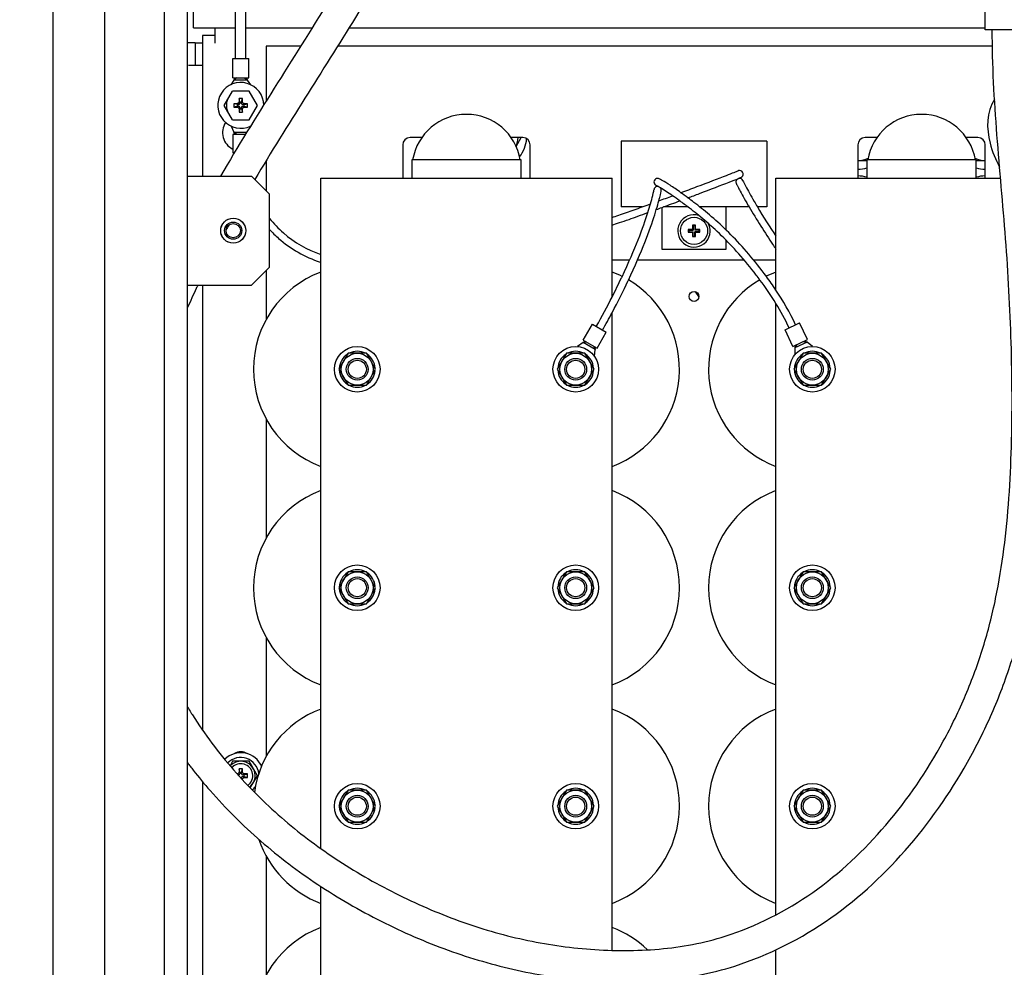
# Model space of a CAD drawing. Extents: x 5815 to 11540, y -4601 to 1411.
# Drawn here: x 7487 to 7831, y -2067 to -1737 of the extents above; entities that cross this region are included whole.
import ezdxf

# ---------------------------------------------------------------- set-up
doc = ezdxf.new("R2010")
doc.units = 0
doc.layers.get('0').update_dxf_attribs({"linetype": 'CONTINUOUS'})
doc.layers.add('AREA1', color=7, linetype='CONTINUOUS')
doc.dimstyles.new('ABECAD_3V', dxfattribs={"dimscale": 0, "dimtxt": 0.125, "dimasz": 0.179688, "dimexe": 0.179688, "dimexo": 0.0625, "dimgap": 0.09375, "dimtad": 0, "dimzin": 4, "dimdsep": 46, "dimtxsty": 'STANDARD', "dimcen": 0.089844, "dimadec": 0, "dimazin": 0, "dimtfac": 1.5, "dimtix": 1, "dimtofl": 0, "dimtmove": 2, "dimatfit": 3, "dimfxl": 1, "dimfrac": 2, "dimtolj": 1, "dimtzin": 4, "dimarcsym": 0})

# ---------------------------------------------------------------- blocks, each defined once
blk = doc.blocks.new('*D16')
at = {"layer": 'AREA1', "color": 0, "lineweight": -2}
for p, q in [((7549.18, -1246.99), (7261.44, -1246.99)), ((7281.44, -1306.99), (7281.44, -1806.34)), ((7281.44, -2829.74), (7281.44, -2383.01)), ((7516.58, -2889.74), (7261.44, -2889.74))]:
    blk.add_line(p, q, dxfattribs=at)
at = {"layer": 'AREA1', "color": 0}
for points in [[(7271.44, -1306.99), (7291.44, -1306.99), (7281.44, -1246.99)], [(7271.44, -2829.74), (7291.44, -2829.74), (7281.44, -2889.74)]]:
    blk.add_solid(points, dxfattribs=at)
at = {"layer": 'AREA1', "color": 0, "insert": (7281.44, -2094.68), "char_height": 50, "attachment_point": 5, "rotation": 90}
blk.add_mtext('\\A1;1642.8\\P [64.68]\\PL1/L2/L3/PE', dxfattribs=at)
blk = doc.blocks.new('*D17')
at = {"layer": 'AREA1', "color": 0, "lineweight": -2}
for p, q in [((7515.08, -598.06), (6996.27, -598.06)), ((7016.27, -658.06), (7016.27, -1416.81)), ((7016.27, -2829.74), (7016.27, -1785.15)), ((7516.51, -2889.74), (6996.27, -2889.74))]:
    blk.add_line(p, q, dxfattribs=at)
at = {"layer": 'AREA1', "color": 0}
for points in [[(7006.27, -658.06), (7026.27, -658.06), (7016.27, -598.06)], [(7006.27, -2829.74), (7026.27, -2829.74), (7016.27, -2889.74)]]:
    blk.add_solid(points, dxfattribs=at)
at = {"layer": 'AREA1', "color": 0, "insert": (7016.27, -1600.98), "char_height": 50, "attachment_point": 5, "rotation": 90}
blk.add_mtext('\\A1;2291.7\\P [90.22]', dxfattribs=at)

msp = doc.modelspace()

# ---------------------------------------------------------------- linework, layer by layer
for p, q in [((7499.08, -688.18), (7499.08, -2879.24)), ((7499.08, -688.18), (7499.08, -2879.24)), ((7517.08, -688.18), (7517.08, -2543.59)), ((7517.08, -688.18), (7517.08, -2543.59)), ((7546.08, -2875.82), (7546.08, -701.9)), ((7538.03, -2841.24), (7538.03, -729.24)), ((7824.26, -1740.16), (7824.26, -1691.47)), ((7548.08, -1739.52), (7548.08, -1733.17)), ((7548.08, -1739.52), (7555.53, -1739.52)), ((7555.53, -1739.52), (7555.53, -1744.85)), ((7555.53, -1739.52), (7562.82, -1739.52)), ((7566.38, -1739.52), (7589.5, -1739.52)), ((7602.35, -1739.52), (7824.26, -1739.52)), ((7840.16, -1740.16), (7824.26, -1740.16)), ((7548.74, -1744.76), (7546.08, -1744.76)), ((7548.74, -1744.76), (7548.74, -1752.46)), ((7548.74, -1744.76), (7551.26, -1744.76)), ((7551.26, -1742.19), (7551.26, -1791.19)), ((7553.93, -1742.19), (7551.26, -1742.19)), ((7555.53, -1742.19), (7553.93, -1742.19)), ((7573.49, -1745.87), (7573.49, -1764.98)), ((7585.52, -1745.87), (7573.49, -1745.87)), ((7826.81, -1745.87), (7598.41, -1745.87)), ((7561.82, -1756.97), (7561.82, -1750.19)), ((7561.82, -1750.19), (7567.38, -1750.19)), ((7567.38, -1756.97), (7567.38, -1750.19)), ((7546.39, -1752.46), (7551.26, -1752.46)), ((7562.21, -1757.73), (7561.14, -1759.36)), ((7561.82, -1756.97), (7567.38, -1756.97)), ((7562.75, -1756.97), (7562.21, -1757.73)), ((7563.28, -1756.97), (7562.21, -1757.73)), ((7566.99, -1757.73), (7562.21, -1757.73)), ((7565.92, -1756.97), (7566.99, -1757.73)), ((7566.45, -1756.97), (7566.99, -1757.73)), ((7568.06, -1759.36), (7566.99, -1757.73)), ((7558.85, -1766.54), (7561.74, -1761.53)), ((7567.5, -1761.53), (7561.74, -1761.53)), ((7570.39, -1766.54), (7567.5, -1761.53)), ((7564.02, -1764.14), (7564.02, -1765.16)), ((7564.28, -1765.4), (7564.02, -1764.14)), ((7565.18, -1764.14), (7564.02, -1764.14)), ((7564.92, -1765.4), (7565.18, -1764.14)), ((7565.18, -1765.16), (7565.18, -1764.14)), ((7561.74, -1771.56), (7558.85, -1766.54)), ((7562.19, -1765.96), (7562.19, -1767.13)), ((7563.46, -1766.23), (7562.19, -1765.96)), ((7563.22, -1765.96), (7562.19, -1765.96)), ((7563.46, -1766.86), (7562.19, -1767.13)), ((7562.19, -1767.13), (7563.22, -1767.13)), ((7563.46, -1766.23), (7563.46, -1766.86)), ((7563.9, -1766.23), (7563.46, -1766.23)), ((7563.46, -1766.86), (7563.9, -1766.86)), ((7564.28, -1767.69), (7564.02, -1768.95)), ((7564.02, -1767.93), (7564.02, -1768.95)), ((7564.28, -1765.4), (7564.28, -1765.85)), ((7564.92, -1765.4), (7564.28, -1765.4)), ((7564.28, -1767.24), (7564.28, -1767.69)), ((7564.28, -1767.69), (7564.92, -1767.69)), ((7564.92, -1765.85), (7564.92, -1765.4)), ((7564.92, -1767.69), (7564.92, -1767.24)), ((7564.92, -1767.69), (7565.18, -1768.95)), ((7565.18, -1768.95), (7565.18, -1767.93)), ((7565.74, -1766.23), (7565.3, -1766.23)), ((7565.3, -1766.86), (7565.74, -1766.86)), ((7565.74, -1766.23), (7567.01, -1765.96)), ((7565.74, -1766.86), (7565.74, -1766.23)), ((7565.74, -1766.86), (7567.01, -1767.13)), ((7567.01, -1765.96), (7565.98, -1765.96)), ((7565.98, -1767.13), (7567.01, -1767.13)), ((7567.01, -1767.13), (7567.01, -1765.96)), ((7567.5, -1771.56), (7570.39, -1766.54)), ((7561.74, -1771.56), (7567.5, -1771.56)), ((7564.02, -1768.95), (7565.18, -1768.95)), ((7561.23, -1773.78), (7562.21, -1775.89)), ((7567.79, -1774.16), (7567.97, -1773.78)), ((7561.82, -1776.65), (7561.82, -1783.05)), ((7566.27, -1776.65), (7561.82, -1776.65)), ((7562.75, -1776.65), (7562.21, -1775.89)), ((7563.28, -1776.65), (7562.21, -1775.89)), ((7562.21, -1775.89), (7566.73, -1775.89)), ((7565.92, -1776.65), (7566.54, -1776.21)), ((7627.79, -1777.77), (7623.65, -1777.77)), ((7663.02, -1777.77), (7658.89, -1777.77)), ((7660.62, -1780.83), (7662.39, -1777.77)), ((7697.31, -1779.08), (7697.31, -1801.94)), ((7748.11, -1779.08), (7697.31, -1779.08)), ((7748.11, -1779.08), (7748.11, -1801.94)), ((7786.54, -1777.77), (7782.4, -1777.77)), ((7821.77, -1777.77), (7817.64, -1777.77)), ((7621.11, -1780.31), (7621.11, -1791.91)), ((7665.56, -1791.91), (7665.56, -1780.31)), ((7779.86, -1780.31), (7779.86, -1791.91)), ((7824.31, -1791.91), (7824.31, -1780.31)), ((7562.37, -1783.05), (7561.82, -1783.05)), ((7573.49, -1785.79), (7573.49, -1796.36)), ((7624.29, -1785.56), (7624.29, -1791.91)), ((7662.39, -1785.56), (7624.29, -1785.56)), ((7662.39, -1791.91), (7662.39, -1785.56)), ((7779.86, -1785.78), (7783.04, -1785.78)), ((7783.04, -1785.56), (7783.04, -1791.91)), ((7821.14, -1785.56), (7783.04, -1785.56)), ((7821.14, -1791.91), (7821.14, -1785.56)), ((7821.14, -1785.78), (7824.3, -1785.78)), ((7546.08, -1791.19), (7568.32, -1791.19)), ((7574.67, -1797.54), (7568.32, -1791.19)), ((7592.54, -2025.72), (7592.54, -1791.91)), ((7592.54, -1791.91), (7624.29, -1791.91)), ((7624.29, -1791.91), (7662.39, -1791.91)), ((7662.39, -1791.91), (7694.14, -1791.91)), ((7694.14, -1833.38), (7694.14, -1791.91)), ((7751.29, -1830.97), (7751.29, -1791.91)), ((7751.29, -1791.91), (7783.04, -1791.91)), ((7783.04, -1791.91), (7821.14, -1791.91)), ((7821.14, -1791.91), (7829.65, -1791.91)), ((7574.67, -1822.94), (7574.67, -1797.54)), ((7704.68, -1801.94), (7697.31, -1801.94)), ((7711.54, -1802.15), (7711.54, -1816.67)), ((7720.56, -1801.94), (7712.11, -1801.94)), ((7741.9, -1801.94), (7724.69, -1801.94)), ((7733.89, -1809.98), (7733.89, -1801.94)), ((7748.11, -1801.94), (7744.84, -1801.94)), ((7720.71, -1809.82), (7720.71, -1810.82)), ((7720.71, -1809.82), (7720.93, -1810.03)), ((7722.21, -1809.82), (7720.71, -1809.82)), ((7720.93, -1810.03), (7720.93, -1810.61)), ((7720.93, -1810.03), (7722.43, -1810.03)), ((7722.21, -1808.32), (7722.21, -1809.82)), ((7722.21, -1808.32), (7722.43, -1808.53)), ((7723.21, -1808.32), (7722.21, -1808.32)), ((7722.21, -1809.82), (7722.43, -1810.03)), ((7722.43, -1808.53), (7722.43, -1810.03)), ((7723, -1808.53), (7722.43, -1808.53)), ((7723.21, -1808.32), (7723, -1808.53)), ((7723, -1808.53), (7723, -1810.03)), ((7723.21, -1809.82), (7723, -1810.03)), ((7724.5, -1810.03), (7723, -1810.03)), ((7723.21, -1809.82), (7723.21, -1808.32)), ((7724.71, -1809.82), (7723.21, -1809.82)), ((7724.71, -1809.82), (7724.5, -1810.03)), ((7724.5, -1810.61), (7724.5, -1810.03)), ((7724.71, -1810.82), (7724.71, -1809.82)), ((7720.71, -1810.82), (7720.93, -1810.61)), ((7720.71, -1810.82), (7722.21, -1810.82)), ((7720.93, -1810.61), (7722.43, -1810.61)), ((7722.21, -1810.82), (7722.43, -1810.61)), ((7722.21, -1810.82), (7722.21, -1812.32)), ((7722.21, -1812.32), (7722.43, -1812.11)), ((7722.21, -1812.32), (7723.21, -1812.32)), ((7722.43, -1812.11), (7722.43, -1810.61)), ((7722.43, -1812.11), (7723, -1812.11)), ((7723, -1812.11), (7723, -1810.61)), ((7723.21, -1810.82), (7723, -1810.61)), ((7724.5, -1810.61), (7723, -1810.61)), ((7723.21, -1812.32), (7723, -1812.11)), ((7723.21, -1812.32), (7723.21, -1810.82)), ((7723.21, -1810.82), (7724.71, -1810.82)), ((7724.71, -1810.82), (7724.5, -1810.61)), ((7711.54, -1816.67), (7733.89, -1816.67)), ((7733.89, -1816.67), (7733.89, -1813.55)), ((7568.32, -1829.29), (7574.67, -1822.94)), ((7700.25, -1820.48), (7694.14, -1820.48)), ((7740.21, -1820.48), (7703.03, -1820.48)), ((7751.29, -1820.48), (7743.51, -1820.48)), ((7573.49, -1824.12), (7573.49, -1841.23)), ((7546.08, -1829.29), (7568.32, -1829.29)), ((7551.26, -1829.29), (7551.26, -1984.44)), ((7751.29, -2048.88), (7751.29, -1835.69)), ((7694.14, -2061.25), (7694.14, -1838.88)), ((7684.09, -1848.44), (7687.29, -1842.89)), ((7687.29, -1842.89), (7692.1, -1845.67)), ((7754.49, -1844.79), (7759.53, -1842.44)), ((7762.24, -1848.24), (7759.53, -1842.44)), ((7688.9, -1851.22), (7692.1, -1845.67)), ((7757.2, -1850.59), (7754.49, -1844.79)), ((7684.05, -1849.29), (7682.06, -1850.69)), ((7684.89, -1848.9), (7684.05, -1849.29)), ((7685.35, -1849.17), (7684.05, -1849.29)), ((7688.18, -1851.68), (7684.05, -1849.29)), ((7684.09, -1848.44), (7688.9, -1851.22)), ((7687.63, -1850.49), (7688.18, -1851.68)), ((7688.1, -1850.75), (7688.18, -1851.68)), ((7757.2, -1850.59), (7762.24, -1848.24)), ((7762.2, -1849.1), (7757.88, -1851.12)), ((7758.52, -1849.98), (7757.88, -1851.12)), ((7758.04, -1850.2), (7757.88, -1851.12)), ((7757.88, -1851.12), (7757.88, -1853.53)), ((7760.91, -1848.87), (7762.2, -1849.1)), ((7761.4, -1848.64), (7762.2, -1849.1)), ((7764.04, -1850.65), (7762.2, -1849.1)), ((7602.03, -1853.02), (7598.82, -1858.58)), ((7608.45, -1853.02), (7602.03, -1853.02)), ((7611.66, -1858.58), (7608.45, -1853.02)), ((7678.23, -1853.02), (7675.02, -1858.58)), ((7684.65, -1853.02), (7678.23, -1853.02)), ((7687.86, -1858.58), (7684.65, -1853.02)), ((7687.96, -1854.09), (7688.18, -1851.68)), ((7760.78, -1853.02), (7757.57, -1858.58)), ((7767.2, -1853.02), (7760.78, -1853.02)), ((7770.41, -1858.58), (7767.2, -1853.02)), ((7611.48, -1858.07), (7611.37, -1858.07)), ((7687.68, -1858.07), (7687.57, -1858.07)), ((7770.23, -1858.07), (7770.12, -1858.07)), ((7598.82, -1858.58), (7602.03, -1864.14)), ((7608.45, -1864.14), (7611.66, -1858.58)), ((7611.42, -1859.6), (7611.08, -1859.6)), ((7611.48, -1859.09), (7611.37, -1859.09)), ((7675.02, -1858.58), (7678.23, -1864.14)), ((7684.65, -1864.14), (7687.86, -1858.58)), ((7687.62, -1859.6), (7687.28, -1859.6)), ((7687.68, -1859.09), (7687.57, -1859.09)), ((7757.57, -1858.58), (7760.78, -1864.14)), ((7767.2, -1864.14), (7770.41, -1858.58)), ((7770.17, -1859.6), (7769.83, -1859.6)), ((7770.23, -1859.09), (7770.12, -1859.09)), ((7602.03, -1864.14), (7608.45, -1864.14)), ((7678.23, -1864.14), (7684.65, -1864.14)), ((7760.78, -1864.14), (7767.2, -1864.14)), ((7573.49, -1875.93), (7573.49, -1917.43)), ((7602.03, -1929.22), (7598.82, -1934.78)), ((7608.45, -1929.22), (7602.03, -1929.22)), ((7611.66, -1934.78), (7608.45, -1929.22)), ((7678.23, -1929.22), (7675.02, -1934.78)), ((7684.65, -1929.22), (7678.23, -1929.22)), ((7687.86, -1934.78), (7684.65, -1929.22)), ((7760.78, -1929.22), (7757.57, -1934.78)), ((7767.2, -1929.22), (7760.78, -1929.22)), ((7770.41, -1934.78), (7767.2, -1929.22)), ((7598.82, -1934.78), (7602.03, -1940.34)), ((7608.45, -1940.34), (7611.66, -1934.78)), ((7611.42, -1935.8), (7611.08, -1935.8)), ((7611.48, -1934.27), (7611.37, -1934.27)), ((7611.48, -1935.29), (7611.37, -1935.29)), ((7675.02, -1934.78), (7678.23, -1940.34)), ((7684.65, -1940.34), (7687.86, -1934.78)), ((7687.62, -1935.8), (7687.28, -1935.8)), ((7687.68, -1934.27), (7687.57, -1934.27)), ((7687.68, -1935.29), (7687.57, -1935.29)), ((7757.57, -1934.78), (7760.78, -1940.34)), ((7767.2, -1940.34), (7770.41, -1934.78)), ((7770.17, -1935.8), (7769.83, -1935.8)), ((7770.23, -1934.27), (7770.12, -1934.27)), ((7770.23, -1935.29), (7770.12, -1935.29)), ((7602.03, -1940.34), (7608.45, -1940.34)), ((7678.23, -1940.34), (7684.65, -1940.34)), ((7760.78, -1940.34), (7767.2, -1940.34)), ((7573.49, -1952.13), (7573.49, -1993.63)), ((7561.74, -1995.31), (7560.86, -1996.84)), ((7567.5, -1995.31), (7561.74, -1995.31)), ((7570.39, -2000.33), (7567.5, -1995.31)), ((7564.02, -1997.92), (7564.02, -1998.94)), ((7564.28, -1999.18), (7564.02, -1997.92)), ((7565.18, -1997.92), (7564.02, -1997.92)), ((7564.92, -1999.18), (7565.18, -1997.92)), ((7565.18, -1998.94), (7565.18, -1997.92)), ((7563.9, -2000.01), (7563.63, -2000.01)), ((7564.28, -1999.18), (7564.28, -1999.63)), ((7564.92, -1999.18), (7564.28, -1999.18)), ((7564.92, -1999.63), (7564.92, -1999.18)), ((7564.92, -2001.43), (7564.92, -2001.02)), ((7565.74, -2000.01), (7565.3, -2000.01)), ((7565.3, -2000.64), (7565.74, -2000.64)), ((7565.74, -2000.01), (7567.01, -1999.74)), ((7565.74, -2000.64), (7565.74, -2000.01)), ((7565.74, -2000.64), (7567.01, -2000.91)), ((7567.01, -1999.74), (7565.98, -1999.74)), ((7565.98, -2000.91), (7567.01, -2000.91)), ((7567.01, -2000.91), (7567.01, -1999.74)), ((7567.92, -2004.61), (7570.39, -2000.33)), ((7551.26, -2002.42), (7551.26, -2281.35)), ((7602.03, -2005.42), (7598.82, -2010.98)), ((7608.45, -2005.42), (7602.03, -2005.42)), ((7611.66, -2010.98), (7608.45, -2005.42)), ((7678.23, -2005.42), (7675.02, -2010.98)), ((7684.65, -2005.42), (7678.23, -2005.42)), ((7687.86, -2010.98), (7684.65, -2005.42)), ((7760.78, -2005.42), (7757.57, -2010.98)), ((7767.2, -2005.42), (7760.78, -2005.42)), ((7770.41, -2010.98), (7767.2, -2005.42)), ((7598.82, -2010.98), (7602.03, -2016.54)), ((7608.45, -2016.54), (7611.66, -2010.98)), ((7611.42, -2012), (7611.08, -2012)), ((7611.48, -2010.47), (7611.37, -2010.47)), ((7611.48, -2011.49), (7611.37, -2011.49)), ((7675.02, -2010.98), (7678.23, -2016.54)), ((7684.65, -2016.54), (7687.86, -2010.98)), ((7687.62, -2012), (7687.28, -2012)), ((7687.68, -2010.47), (7687.57, -2010.47)), ((7687.68, -2011.49), (7687.57, -2011.49)), ((7757.57, -2010.98), (7760.78, -2016.54)), ((7767.2, -2016.54), (7770.41, -2010.98)), ((7770.17, -2012), (7769.83, -2012)), ((7770.23, -2010.47), (7770.12, -2010.47)), ((7770.23, -2011.49), (7770.12, -2011.49)), ((7602.03, -2016.54), (7608.45, -2016.54)), ((7678.23, -2016.54), (7684.65, -2016.54)), ((7760.78, -2016.54), (7767.2, -2016.54)), ((7573.49, -2028.33), (7573.49, -2069.83)), ((7592.54, -2176.08), (7592.54, -2038.94)), ((7751.29, -2176.08), (7751.29, -2061.07))]:
    msp.add_line(p, q)
for centre, radius in [((7561.97, -1810.24), 4.37), ((7561.97, -1810.24), 4.36), ((7722.71, -1810.32), 4.75), ((7561.97, -1810.24), 3), ((7561.97, -1810.24), 2.5), ((7722.71, -1833.18), 1.73), ((7605.24, -1858.58), 7.94), ((7681.44, -1858.58), 7.94), ((7763.99, -1858.58), 7.94), ((7605.24, -1858.58), 5.56), ((7681.44, -1858.58), 5.56), ((7763.99, -1858.58), 5.56), ((7605.24, -1858.58), 3.81), ((7605.24, -1858.58), 3.17), ((7681.44, -1858.58), 3.81), ((7681.44, -1858.58), 3.17), ((7763.99, -1858.58), 3.81), ((7763.99, -1858.58), 3.17), ((7605.24, -1934.78), 7.94), ((7605.24, -1934.78), 5.56), ((7681.44, -1934.78), 7.94), ((7681.44, -1934.78), 5.56), ((7763.99, -1934.78), 7.94), ((7763.99, -1934.78), 5.56), ((7605.24, -1934.78), 3.81), ((7605.24, -1934.78), 3.17), ((7681.44, -1934.78), 3.81), ((7681.44, -1934.78), 3.17), ((7763.99, -1934.78), 3.81), ((7763.99, -1934.78), 3.17), ((7605.24, -2010.98), 7.94), ((7605.24, -2010.98), 5.56), ((7681.44, -2010.98), 7.94), ((7681.44, -2010.98), 5.56), ((7763.99, -2010.98), 7.94), ((7763.99, -2010.98), 5.56), ((7605.24, -2010.98), 3.81), ((7605.24, -2010.98), 3.17), ((7681.44, -2010.98), 3.81), ((7681.44, -2010.98), 3.17), ((7763.99, -2010.98), 3.81), ((7763.99, -2010.98), 3.17)]:
    msp.add_circle(centre, radius)
for centre, radius, start, end in [((7564.6, -1766.54), 8, 0, 295.61), ((7564.6, -1766.54), 5.02, 156.5756, 203.4244), ((7563.9, -1765.85), 0.381, 270, 0), ((7563.9, -1767.24), 0.381, 0, 90), ((7565.3, -1765.85), 0.381, 180, 270), ((7565.3, -1767.24), 0.381, 90, 180), ((7643.34, -1788.73), 19.05, 9.5941, 170.4059), ((7802.09, -1788.73), 19.05, 9.5941, 170.4059), ((7564.6, -1776.07), 6.35, 146.1962, 243.8695), ((7623.65, -1780.31), 2.54, 90, 180), ((7652.85, -1777.28), 8.5, 335.8217, 356.7043), ((7652.85, -1777.28), 11.51, 321.4282, 355.5458), ((7663.02, -1780.31), 2.54, 0, 90), ((7782.4, -1780.31), 2.54, 90, 180), ((7821.77, -1780.31), 2.54, 0, 90), ((7779.85, -1777.28), 8.5, 270.0859, 295.0736), ((7824.3, -1777.28), 8.5, 245.1285, 270), ((7738.59, -1790.51), 1.27, 107.9164, 111.7158), ((7738.59, -1790.51), 1.27, 90, 107.9164), ((7738.59, -1790.51), 1.27, 291.7158, 90), ((7779.85, -1777.28), 11.51, 270.0628, 286.0913), ((7824.3, -1777.28), 11.51, 254.0407, 270), ((7710.01, -1793.3), 1.27, 107.924, 242.1081), ((7710.01, -1793.3), 1.27, 90, 107.924), ((7710.01, -1793.3), 1.27, 62.1081, 90), ((7738.59, -1793.3), 1.27, 107.9141, 206.5633), ((7738.59, -1793.3), 1.27, 90, 107.9141), ((7738.59, -1793.3), 1.27, 26.5633, 90), ((7779.85, -1802.68), 11.51, 73.9087, 89.9372), ((7824.3, -1802.68), 11.51, 90, 105.9593), ((7710.01, -1796.1), 1.27, 107.952, 170.7604), ((7710.01, -1796.1), 1.27, 90, 107.952), ((7710.01, -1796.1), 1.27, 79.7096, 90), ((7710.01, -1796.1), 1.27, 350.7604, 39.2312), ((7722.71, -1810.32), 5.66, 73.5265, 26.1312), ((7605.24, -1858.58), 36.2, 110.6055, 249.3945), ((7681.44, -1858.58), 36.2, 63.4126, 69.3945), ((7763.99, -1858.58), 36.2, 110.6055, 116.3421), ((7681.44, -1858.58), 36.2, 290.6055, 59.3734), ((7763.99, -1858.58), 36.2, 120.4157, 249.3945), ((7716.61, -1837.61), 8.89, 27.8814, 44.1526), ((7605.24, -1858.58), 6.26, 122.6879, 177.2741), ((7605.24, -1858.58), 6.26, 62.9321, 117.1019), ((7605.24, -1858.58), 6.26, 4.6539, 57.0894), ((7681.44, -1858.58), 6.26, 122.6879, 177.2741), ((7681.44, -1858.58), 6.26, 62.9321, 117.1019), ((7681.44, -1858.58), 6.26, 4.6539, 57.0894), ((7763.99, -1858.58), 6.26, 122.6879, 177.2741), ((7763.99, -1858.58), 6.26, 62.9321, 117.1019), ((7763.99, -1858.58), 6.26, 4.6539, 57.0894), ((7605.24, -1858.58), 6.26, 182.9106, 237.0627), ((7605.24, -1858.58), 6.26, 302.764, 355.3461), ((7681.44, -1858.58), 6.26, 182.9106, 237.0627), ((7681.44, -1858.58), 6.26, 302.764, 355.3461), ((7763.99, -1858.58), 6.26, 182.9106, 237.0627), ((7763.99, -1858.58), 6.26, 302.764, 355.3461), ((7605.24, -1858.58), 6.26, 242.8967, 297.1568), ((7681.44, -1858.58), 6.26, 242.8967, 297.1568), ((7763.99, -1858.58), 6.26, 242.8967, 297.1568), ((7605.24, -1934.78), 36.2, 110.6055, 249.3945), ((7681.44, -1934.78), 36.2, 290.6055, 69.3945), ((7763.99, -1934.78), 36.2, 110.6055, 249.3945), ((7605.24, -1934.78), 6.26, 122.6879, 177.2741), ((7605.24, -1934.78), 6.26, 62.9321, 117.1019), ((7605.24, -1934.78), 6.26, 4.6539, 57.0894), ((7681.44, -1934.78), 6.26, 122.6879, 177.2741), ((7681.44, -1934.78), 6.26, 62.9321, 117.1019), ((7681.44, -1934.78), 6.26, 4.6539, 57.0894), ((7763.99, -1934.78), 6.26, 122.6879, 177.2741), ((7763.99, -1934.78), 6.26, 62.9321, 117.1019), ((7763.99, -1934.78), 6.26, 4.6539, 57.0894), ((7605.24, -1934.78), 6.26, 182.9106, 237.0627), ((7605.24, -1934.78), 6.26, 302.764, 355.3461), ((7681.44, -1934.78), 6.26, 182.9106, 237.0627), ((7681.44, -1934.78), 6.26, 302.764, 355.3461), ((7763.99, -1934.78), 6.26, 182.9106, 237.0627), ((7763.99, -1934.78), 6.26, 302.764, 355.3461), ((7605.24, -1934.78), 6.26, 242.8967, 297.1568), ((7681.44, -1934.78), 6.26, 242.8967, 297.1568), ((7763.99, -1934.78), 6.26, 242.8967, 297.1568), ((7605.24, -2010.98), 36.2, 110.6055, 172.3436), ((7681.44, -2010.98), 36.2, 290.6055, 69.3945), ((7763.99, -2010.98), 36.2, 110.6055, 249.3945), ((7564.6, -1996.16), 4.17, 57.7517, 122.2483), ((7564.6, -2000.33), 8, 23.4935, 134.517), ((7564.6, -2000.33), 6.35, 6.0622, 135.7401), ((7564.6, -2000.33), 5.02, 307.1546, 137.1459), ((7564.6, -2000.33), 4.19, 305.8845, 138.4689), ((7563.9, -1999.63), 0.381, 270, 0), ((7565.3, -1999.63), 0.381, 180, 270), ((7565.3, -2001.02), 0.381, 90, 180), ((7564.6, -2000.33), 6.35, 308.6894, 325.3477), ((7605.24, -2010.98), 6.26, 122.6879, 177.2741), ((7605.24, -2010.98), 6.26, 62.9321, 117.1019), ((7605.24, -2010.98), 6.26, 4.6539, 57.0894), ((7681.44, -2010.98), 6.26, 122.6879, 177.2741), ((7681.44, -2010.98), 6.26, 62.9321, 117.1019), ((7681.44, -2010.98), 6.26, 4.6539, 57.0894), ((7763.99, -2010.98), 6.26, 122.6879, 177.2741), ((7763.99, -2010.98), 6.26, 62.9321, 117.1019), ((7763.99, -2010.98), 6.26, 4.6539, 57.0894), ((7605.24, -2010.98), 6.26, 182.9106, 237.0627), ((7605.24, -2010.98), 6.26, 302.764, 355.3461), ((7681.44, -2010.98), 6.26, 182.9106, 237.0627), ((7681.44, -2010.98), 6.26, 302.764, 355.3461), ((7763.99, -2010.98), 6.26, 182.9106, 237.0627), ((7763.99, -2010.98), 6.26, 302.764, 355.3461), ((7605.24, -2010.98), 6.26, 242.8967, 297.1568), ((7681.44, -2010.98), 6.26, 242.8967, 297.1568), ((7763.99, -2010.98), 6.26, 242.8967, 297.1568), ((7605.24, -2010.98), 36.2, 198.7263, 249.3945), ((7605.24, -2087.18), 36.2, 110.6055, 249.3945), ((7681.44, -2087.18), 36.2, 46.2186, 69.3945)]:
    msp.add_arc(centre, radius, start, end)
for points, knots in [([(7631.47, -1657.97, 232.11), (7630.23, -1661.6, 232.28), (7624.92, -1675.86, 233.01), (7613.18, -1700.2, 234.58), (7589.29, -1740.73, 237.64), (7569.61, -1770.51, 239.93), (7557.55, -1791.19, 241.15)], [0, 0, 0, 0, 11.502072, 45.689754, 81.011172, 152.912953, 152.912953, 152.912953, 152.912953]), ([(7642.97, -1657.97, 231.95), (7641.36, -1662.97, 232.17), (7635.54, -1679, 232.93), (7622.92, -1705.19, 234.57), (7599.6, -1744.77, 237.5), (7580.84, -1773.31, 239.7), (7569.51, -1792.4, 240.89)], [0, 0, 0, 0, 15.769333, 51.164342, 87.129611, 153.813256, 153.813256, 153.813256, 153.813256]), ([(7733.63, -2056.3, 243.47), (7744.47, -2052.85, 243.26), (7765.27, -2042.23, 242.38), (7790.76, -2018.16, 240.13), (7807.38, -1993.75, 237.91), (7817.71, -1972.36, 236), (7823.83, -1955.68, 234.54), (7828.18, -1938.56, 233.08), (7831.04, -1921.14, 231.66), (7832.71, -1903.45, 230.29), (7833.51, -1885.55, 229.01), (7833.73, -1867.49, 227.83), (7833.42, -1849.35, 226.76), (7832.65, -1831.2, 225.82), (7831.47, -1813.08, 225), (7829.91, -1794.98, 224.33), (7827.81, -1770.72, 223.66), (7826.75, -1752.41, 223.44), (7826.75, -1740.16, 223.44)], [0, 0, 0, 0, 34.140795, 68.777148, 104.411968, 122.351145, 140.156921, 157.793204, 175.448201, 193.241084, 211.220223, 229.341977, 247.52881, 265.733984, 283.906976, 302.057612, 320.25913, 357.002498, 357.002498, 357.002498, 357.002498]), ([(7736.94, -2066.71, 243.47), (7748.84, -2062.92, 243.27), (7771.47, -2051.39, 242.39), (7799.04, -2025.44, 240.15), (7816.81, -1999.34, 237.91), (7827.79, -1976.63, 236), (7834.27, -1958.94, 234.55), (7838.87, -1940.86, 233.09), (7841.87, -1922.61, 231.67), (7843.61, -1904.28, 230.3), (7844.43, -1885.89, 229.02), (7844.65, -1867.48, 227.83), (7844.34, -1849.04, 226.76), (7843.56, -1830.62, 225.82), (7842.36, -1812.29, 225.01), (7840.8, -1794.11, 224.34), (7838.72, -1770.13, 223.67), (7837.67, -1752.13, 223.44), (7837.67, -1740.16, 223.44)], [0, 0, 0, 0, 37.461997, 74.810127, 112.705651, 131.725578, 150.623586, 169.285361, 187.78158, 206.21961, 224.646685, 243.100608, 261.585192, 280.056297, 298.465624, 316.731813, 334.833795, 370.73568, 370.73568, 370.73568, 370.73568]), ([(7564.02, -1765.16), (7564.02, -1765.22), (7564.01, -1765.34), (7563.95, -1765.51), (7563.85, -1765.67), (7563.72, -1765.79), (7563.57, -1765.89), (7563.4, -1765.95), (7563.28, -1765.96), (7563.22, -1765.96)], [0, 0, 0, 0, 0.178287, 0.360636, 0.541107, 0.717235, 0.897837, 1.080216, 1.25838, 1.25838, 1.25838, 1.25838]), ([(7565.98, -1765.96), (7565.92, -1765.96), (7565.8, -1765.95), (7565.63, -1765.89), (7565.48, -1765.79), (7565.35, -1765.67), (7565.25, -1765.51), (7565.19, -1765.34), (7565.18, -1765.22), (7565.18, -1765.16)], [0, 0, 0, 0, 0.178287, 0.360636, 0.541107, 0.717235, 0.897837, 1.080216, 1.25838, 1.25838, 1.25838, 1.25838]), ([(7827.54, -1764.45, 62.75), (7824.59, -1768.8, 64.64), (7824.77, -1778, 68.77), (7827.89, -1785.41, 72.21), (7829.32, -1788.1, 73.43)], [0, 0, 0, 0, 16.769148, 26.609864, 26.609864, 26.609864, 26.609864]), ([(7563.22, -1767.13), (7563.28, -1767.13), (7563.4, -1767.14), (7563.57, -1767.2), (7563.72, -1767.3), (7563.85, -1767.42), (7563.95, -1767.58), (7564.01, -1767.75), (7564.02, -1767.87), (7564.02, -1767.93)], [0, 0, 0, 0, 0.178287, 0.360636, 0.541107, 0.717235, 0.897837, 1.080216, 1.25838, 1.25838, 1.25838, 1.25838]), ([(7565.18, -1767.93), (7565.18, -1767.87), (7565.19, -1767.75), (7565.25, -1767.58), (7565.35, -1767.42), (7565.48, -1767.3), (7565.63, -1767.2), (7565.8, -1767.14), (7565.92, -1767.13), (7565.98, -1767.13)], [0, 0, 0, 0, 0.178287, 0.360636, 0.541107, 0.717235, 0.897837, 1.080216, 1.25838, 1.25838, 1.25838, 1.25838]), ([(7718.14, -1797, 111.63), (7720, -1796.3, 111.8), (7725.65, -1794.19, 111.77), (7734.33, -1790.83, 108.1), (7737.61, -1789.53, 101.02), (7737.99, -1789.38, 97.83)], [0, 0, 0, 0, 5.990419, 18.080599, 27.739272, 27.739272, 27.739272, 27.739272]), ([(7718.13, -1796.99, 128.73), (7716.7, -1795.97, 125.33), (7712.87, -1793.38, 114.8), (7710.93, -1792.3, 103.32), (7710.61, -1792.18, 95.68)], [0, 0, 0, 0, 11.482228, 34.417874, 34.417874, 34.417874, 34.417874]), ([(7720.6, -1798.79, 111.73), (7721.95, -1798.29, 111.77), (7727.07, -1796.36, 111.57), (7734.02, -1793.68, 108.55), (7737.26, -1792.4, 103.49), (7737.96, -1792.12, 101.72)], [0, 0, 0, 0, 4.325835, 16.439857, 22.208869, 22.208869, 22.208869, 22.208869]), ([(7739.73, -1792.74, 95.68), (7739.72, -1792.73, 98.24), (7740.47, -1794.22, 103.48), (7742.84, -1798.54, 107.34), (7744.45, -1801.29, 108.36), (7744.84, -1801.94, 108.54)], [0, 0, 0, 0, 7.670518, 15.380321, 17.703875, 17.703875, 17.703875, 17.703875]), ([(7707.49, -1800.91, 127.38), (7707.83, -1799.76, 123.76), (7708.58, -1797.02, 113.38), (7708.78, -1795.96, 102.6), (7708.76, -1795.89, 95.68)], [0, 0, 0, 0, 11.44573, 32.211082, 32.211082, 32.211082, 32.211082]), ([(7715.25, -1798.07, 125.09), (7714.41, -1797.5, 122.84), (7712.77, -1796.39, 117.85), (7711.53, -1795.62, 112.69), (7711, -1795.29, 109.87)], [0, 0, 0, 0, 7.414005, 16.065581, 16.065581, 16.065581, 16.065581]), ([(7737.96, -1794.84, 100.76), (7738.12, -1795.15, 101.55), (7738.91, -1796.68, 104.56), (7740.42, -1799.43, 107.01), (7741.77, -1801.73, 108.01), (7741.9, -1801.94, 108.1)], [0, 0, 0, 0, 2.576358, 10.359254, 11.140538, 11.140538, 11.140538, 11.140538]), ([(7710.44, -1799.84, 121.38), (7710.56, -1799.4, 119.71), (7711.1, -1797.39, 111.3), (7711.27, -1796.45, 102.61), (7711.27, -1796.3, 95.68)], [0, 0, 0, 0, 5.197853, 25.98664, 25.98664, 25.98664, 25.98664]), ([(7747.97, -1826.23, 169.73), (7747.47, -1825.54, 169.36), (7742.85, -1819.37, 165.83), (7733.79, -1809.28, 156.45), (7725.3, -1802.34, 143.4), (7721.28, -1799.29, 135.55), (7720.6, -1798.79, 134.16)], [0, 0, 0, 0, 2.790765, 25.431095, 48.518646, 53.404867, 53.404867, 53.404867, 53.404867]), ([(7694.14, -1805.62, 96.51), (7695.51, -1805.17, 98.98), (7698.6, -1804.12, 103.2), (7702.73, -1802.64, 106.16), (7704.68, -1801.94, 107.29)], [0, 0, 0, 0, 8.590461, 15.678704, 15.678704, 15.678704, 15.678704]), ([(7699.83, -1827.52, 167.39), (7702.18, -1822.54, 163.71), (7706.12, -1813.41, 154.03), (7708.42, -1806.55, 140.49), (7709.39, -1803.44, 132.54), (7709.56, -1802.87, 130.99)], [0, 0, 0, 0, 19.862554, 40.645671, 45.631023, 45.631023, 45.631023, 45.631023]), ([(7745.72, -1827.45, 169.58), (7745.29, -1826.87, 169.25), (7740.82, -1820.92, 165.75), (7732, -1811.09, 156.4), (7723.13, -1803.85, 142.52), (7718.81, -1800.62, 133.65), (7717.75, -1799.85, 131.26)], [0, 0, 0, 0, 2.365162, 24.695091, 47.59645, 55.799698, 55.799698, 55.799698, 55.799698]), ([(7741.9, -1801.94, 108.1), (7744.37, -1806.13, 109.8), (7748.21, -1812.13, 109.02), (7750.92, -1816.14, 105.43), (7751.29, -1816.68, 104.85)], [0, 0, 0, 0, 15.472828, 18.089416, 18.089416, 18.089416, 18.089416]), ([(7694.14, -1808.28, 95.1), (7695.69, -1807.79, 98.1), (7699.24, -1806.59, 103.22), (7704.23, -1804.81, 106.61), (7706.56, -1803.96, 107.84)], [0, 0, 0, 0, 10.245874, 18.560904, 18.560904, 18.560904, 18.560904]), ([(7697.6, -1826.3, 167.29), (7699.9, -1821.42, 163.62), (7703.75, -1812.48, 154), (7705.75, -1806.52, 142.05), (7706.56, -1803.96, 135.75)], [0, 0, 0, 0, 19.572232, 40.113848, 40.113848, 40.113848, 40.113848]), ([(7694.14, -1833.38, 171.67), (7695.31, -1831.08, 170.56), (7696.46, -1828.71, 169.08), (7697.53, -1826.45, 167.4), (7697.6, -1826.3, 167.29)], [0, 0, 0, 0, 8.414483, 9.008466, 9.008466, 9.008466, 9.008466]), ([(7694.14, -1838.88, 173.35), (7696.21, -1835.01, 172.21), (7698.11, -1831.15, 170.05), (7699.78, -1827.62, 167.46), (7699.83, -1827.52, 167.39)], [0, 0, 0, 0, 13.623357, 14.049104, 14.049104, 14.049104, 14.049104]), ([(7547.74, -1979.13, 243.51), (7549.87, -1982.52, 243.52), (7554.43, -1989.1, 243.55), (7561.97, -1998.35, 243.61), (7570.07, -2007.01, 243.66), (7581.59, -2017.72, 243.75), (7597.47, -2029.71, 243.85), (7618.29, -2041.74, 243.97), (7640.34, -2051.33, 244.06), (7659.43, -2056.92, 244.07), (7674.89, -2059.73, 244.04), (7686.67, -2061.02, 243.99), (7698.59, -2061.47, 243.92), (7714.4, -2060.82, 243.78), (7726.16, -2058.68, 243.62), (7733.63, -2056.3, 243.47)], [0, 0, 0, 0, 11.998321, 23.976327, 35.804634, 47.530133, 71.119632, 95.322252, 119.51553, 143.089877, 154.80763, 166.626889, 178.591116, 190.565527, 214.080624, 214.080624, 214.080624, 214.080624]), ([(7548.03, -1998.44, 243.57), (7549.92, -2000.84, 243.58), (7554.56, -2006.42, 243.61), (7562.36, -2014.75, 243.66), (7574.58, -2026.12, 243.74), (7591.39, -2038.81, 243.85), (7613.37, -2051.52, 243.97), (7636.66, -2061.64, 244.06), (7656.88, -2067.56, 244.07), (7673.32, -2070.55, 244.04), (7685.88, -2071.92, 243.99), (7698.65, -2072.41, 243.92), (7715.85, -2071.69, 243.78), (7728.71, -2069.33, 243.62), (7736.94, -2066.71, 243.47)], [0, 0, 0, 0, 9.162509, 21.742499, 34.215042, 59.21961, 84.715766, 110.218389, 135.241496, 147.724532, 160.314527, 173.100409, 186.023939, 211.935512, 211.935512, 211.935512, 211.935512]), ([(7564.02, -1998.94), (7564.02, -1999), (7564.01, -1999.12), (7563.95, -1999.29), (7563.85, -1999.45), (7563.72, -1999.57), (7563.57, -1999.67), (7563.45, -1999.71), (7563.39, -1999.73), (7563.38, -1999.73)], [0, 0, 0, 0, 0.178287, 0.360636, 0.541107, 0.717235, 0.897837, 1.080216, 1.091126, 1.091126, 1.091126, 1.091126]), ([(7565.98, -1999.74), (7565.92, -1999.74), (7565.8, -1999.73), (7565.63, -1999.67), (7565.48, -1999.57), (7565.35, -1999.45), (7565.25, -1999.29), (7565.19, -1999.12), (7565.18, -1999), (7565.18, -1998.94)], [0, 0, 0, 0, 0.178287, 0.360636, 0.541107, 0.717235, 0.897837, 1.080216, 1.25838, 1.25838, 1.25838, 1.25838]), ([(7565.18, -2001.71), (7565.18, -2001.65), (7565.19, -2001.53), (7565.25, -2001.36), (7565.35, -2001.2), (7565.48, -2001.08), (7565.63, -2000.98), (7565.8, -2000.92), (7565.92, -2000.91), (7565.98, -2000.91)], [0, 0, 0, 0, 0.178287, 0.360636, 0.541107, 0.717235, 0.897837, 1.080216, 1.25838, 1.25838, 1.25838, 1.25838])]:
    msp.add_open_spline(points, degree=3, knots=knots)
for points in [[(7562.82, -1737.49, 40.57), (7562.82, -1735.97, 40.36), (7562.82, -1734.48, 39.83), (7562.82, -1733.17, 39.04)], [(7566.38, -1737.49, 40.57), (7566.38, -1735.97, 40.36), (7566.38, -1734.48, 39.83), (7566.38, -1733.17, 39.04)], [(7737.99, -1789.38, 97.83), (7738.08, -1789.35, 97.12), (7738.12, -1789.33, 96.4), (7738.12, -1789.33, 95.68)], [(7737.96, -1792.12, 101.72), (7738.23, -1792.02, 101.02), (7738.46, -1791.93, 100.3), (7738.63, -1791.86, 99.56)], [(7738.63, -1791.86, 99.56), (7738.92, -1791.74, 98.3), (7739.06, -1791.69, 96.98), (7739.06, -1791.69, 95.68)], [(7709.53, -1794.47, 98.06), (7709.48, -1794.45, 97.27), (7709.45, -1794.43, 96.48), (7709.42, -1794.43, 95.68)], [(7710.05, -1794.74, 103.84), (7709.82, -1794.61, 101.93), (7709.64, -1794.52, 99.99), (7709.53, -1794.47, 98.06)], [(7710.24, -1794.85, 105.27), (7710.17, -1794.81, 104.8), (7710.11, -1794.77, 104.32), (7710.05, -1794.74, 103.84)], [(7710.93, -1795.25, 109.52), (7710.67, -1795.09, 108.11), (7710.44, -1794.96, 106.69), (7710.24, -1794.85, 105.27)], [(7711, -1795.29, 109.87), (7710.97, -1795.28, 109.75), (7710.95, -1795.26, 109.64), (7710.93, -1795.25, 109.52)], [(7737.45, -1793.87, 95.68), (7737.46, -1793.87, 97.41), (7737.63, -1794.22, 99.18), (7737.96, -1794.84, 100.76)], [(7710.44, -1799.85, 109.93), (7712.01, -1799.27, 110.48), (7713.62, -1798.68, 110.91), (7715.25, -1798.07, 111.22)], [(7717.75, -1799.85, 131.26), (7716.86, -1799.2, 129.24), (7716.02, -1798.61, 127.19), (7715.25, -1798.07, 125.09)], [(7720.6, -1798.79, 134.16), (7719.73, -1798.15, 132.39), (7718.91, -1797.55, 130.58), (7718.13, -1796.99, 128.73)], [(7704.68, -1801.94, 107.29), (7705.59, -1801.61, 107.82), (7706.53, -1801.27, 108.3), (7707.49, -1800.92, 108.74)], [(7706.56, -1803.96, 135.75), (7706.92, -1802.84, 133.01), (7707.23, -1801.82, 130.21), (7707.49, -1800.91, 127.38)], [(7709.56, -1802.87, 130.99), (7709.91, -1801.72, 127.84), (7710.2, -1800.7, 124.63), (7710.44, -1799.84, 121.38)], [(7709.56, -1802.87, 109.25), (7710.21, -1802.63, 109.52), (7710.87, -1802.39, 109.77), (7711.54, -1802.15, 110)], [(7711.54, -1802.15, 110), (7711.56, -1802.14, 110.01), (7711.58, -1802.13, 110.02), (7711.6, -1802.12, 110.02)], [(7711.6, -1802.12, 110.02), (7711.77, -1802.06, 110.08), (7711.94, -1802, 110.14), (7712.11, -1801.94, 110.19)], [(7712.11, -1801.94, 110.19), (7713.95, -1801.26, 110.79), (7715.85, -1800.56, 111.23), (7717.75, -1799.85, 111.49)], [(7744.84, -1801.94, 108.54), (7746.85, -1805.33, 109.5), (7749.23, -1809.15, 109.03), (7751.29, -1812.18, 107.29)], [(7574.66, -1805.98, 42.48), (7576.11, -1807.77, 42.85), (7577.74, -1809.48, 43.1), (7579.49, -1811.03, 43.1)], [(7560.4, -1808.28, 241.81), (7560.09, -1808.84, 241.84), (7559.79, -1809.4, 241.87), (7559.48, -1809.96, 241.9)], [(7574.66, -1809.86, 42.87), (7575.66, -1810.93, 43.02), (7576.71, -1811.96, 43.1), (7577.81, -1812.93, 43.1)], [(7577.81, -1812.93, 43.1), (7581.97, -1816.61, 43.1), (7587.02, -1819.41, 43.1), (7592.28, -1821.21, 43.1)], [(7579.49, -1811.03, 43.1), (7583.25, -1814.35, 43.1), (7587.8, -1816.88, 43.1), (7592.54, -1818.55, 43.1)], [(7592.28, -1821.21, 43.1), (7592.37, -1821.24, 43.1), (7592.45, -1821.27, 43.1), (7592.54, -1821.3, 43.1)], [(7751.29, -1830.97, 171.92), (7750.2, -1829.34, 171.29), (7749.09, -1827.76, 170.55), (7747.97, -1826.23, 169.73)], [(7549.08, -1830.39, 242.8), (7548.05, -1832.6, 242.88), (7547.04, -1834.83, 242.95), (7546.06, -1837.06, 243.02)], [(7549.6, -1829.29, 242.76), (7549.43, -1829.65, 242.77), (7549.26, -1830.02, 242.79), (7549.08, -1830.39, 242.8)], [(7751.29, -1835.69, 173.06), (7749.51, -1832.78, 172.22), (7747.62, -1830.03, 171.02), (7745.72, -1827.45, 169.58)], [(7688.6, -1843.65, 174.27), (7690.59, -1840.2, 174.27), (7692.49, -1836.64, 173.24), (7694.14, -1833.38, 171.67)], [(7758.16, -1843.08, 174.27), (7756.17, -1838.82, 174.27), (7753.77, -1834.7, 173.37), (7751.29, -1830.97, 171.92)], [(7755.86, -1844.15, 174.27), (7754.5, -1841.23, 174.27), (7752.93, -1838.37, 173.82), (7751.29, -1835.69, 173.06)], [(7690.79, -1844.92, 174.27), (7691.95, -1842.91, 174.27), (7693.08, -1840.87, 173.94), (7694.14, -1838.88, 173.35)], [(7546.07, -1976.41, 243.5), (7546.44, -1977.04, 243.5), (7546.83, -1977.67, 243.51), (7547.21, -1978.3, 243.51)], [(7547.21, -1978.3, 243.51), (7547.39, -1978.58, 243.51), (7547.56, -1978.86, 243.51), (7547.74, -1979.13, 243.51)], [(7546.07, -1995.9, 243.56), (7546.36, -1996.28, 243.56), (7546.65, -1996.66, 243.56), (7546.94, -1997.04, 243.56)], [(7546.94, -1997.04, 243.56), (7547.3, -1997.51, 243.56), (7547.67, -1997.97, 243.57), (7548.03, -1998.44, 243.57)]]:
    msp.add_open_spline(points, degree=3)
at = {"extrusion": (-1, 0, 0.000217325)}
for points in [[(7562.82, -1750.19, 40.57), (7562.82, -1745.95, 40.57), (7562.82, -1741.68, 41.17), (7562.82, -1737.49, 40.57)], [(7566.38, -1750.19, 40.57), (7566.38, -1745.95, 40.57), (7566.38, -1741.68, 41.17), (7566.38, -1737.49, 40.57)]]:
    msp.add_open_spline(points, degree=3, dxfattribs=at)

# ---------------------------------------------------------------- dimensions: what is measured, and where the dimension line sits
at = {"layer": 'AREA1'}
dim = msp.add_linear_dim(base=(7016.27, -598.06), p1=(7526.51, -2889.74), p2=(7525.08, -598.06), angle=90, dimstyle='ABECAD_3V', override={"dimscale": 1, "dimtxt": 50, "dimasz": 60, "dimexe": 20, "dimexo": 10, "dimgap": 30, "dimdec": 1, "dimzin": 0, "dimpost": '\\X', "dimtmove": 0}, dxfattribs=at)
dim.commit()
dim.dimension.update_dxf_attribs({"geometry": '*D17', "text_midpoint": (7016.27, -1600.98), "dimtype": 160})
dim = msp.add_linear_dim(base=(7281.4426, -1246.988), p1=(7526.5774, -2889.7401), p2=(7559.179, -1246.988), angle=90, text='<>\\PL1/L2/L3/PE', dimstyle='ABECAD_3V', override={"dimscale": 1, "dimtxt": 50, "dimasz": 60, "dimexe": 20, "dimexo": 10, "dimgap": 30, "dimdec": 1, "dimzin": 0, "dimpost": '\\X', "dimtmove": 0}, dxfattribs=at)
dim.commit()
dim.dimension.update_dxf_attribs({"geometry": '*D16', "text_midpoint": (7281.4426, -2094.6763), "dimtype": 160})

doc.saveas('drawing.dxf')
